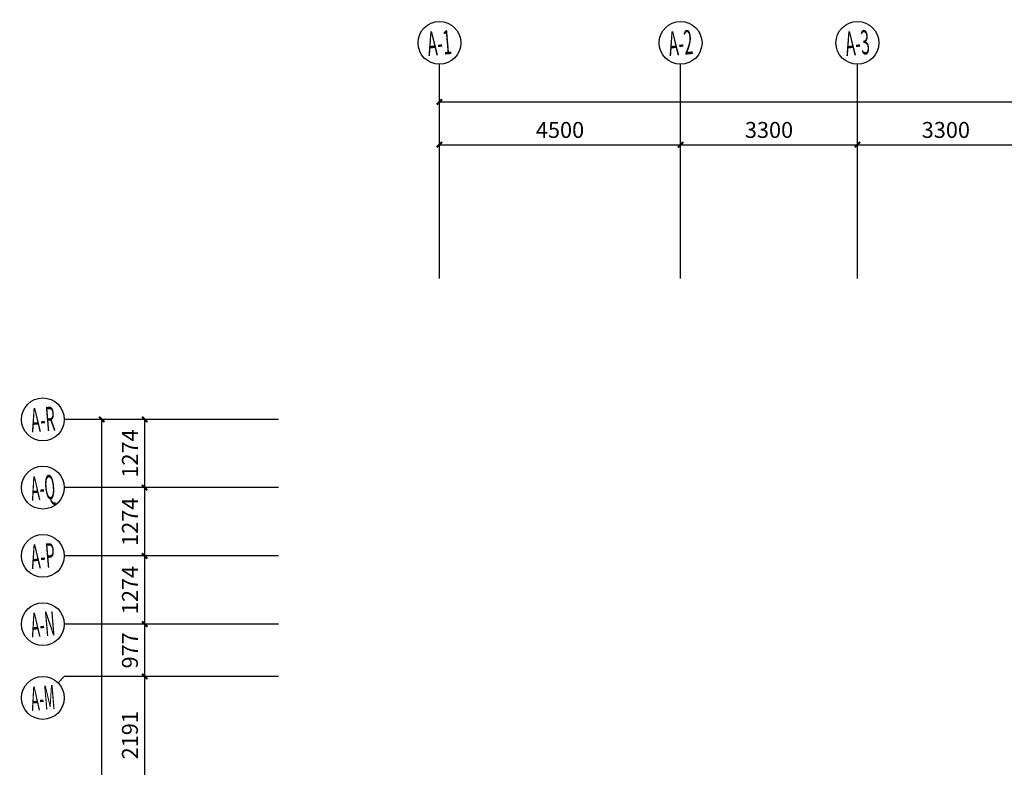
# Model space of a CAD drawing. Extents: x 5416 to 496568, y 97595 to 178335.
# Drawn here: x 412886 to 431260, y 164381 to 178335 of the extents above; entities that cross this region are included whole.
import ezdxf
from ezdxf.enums import TextEntityAlignment as Align

# ---------------------------------------------------------------- set-up
doc = ezdxf.new("R2010")
doc.units = 0
doc.header["$LTSCALE"] = 1000
doc.layers.add('AXIS', color=3, linetype='Continuous')
doc.layers.add('AXIS_TEXT', color=7, linetype='Continuous')
doc.styles.add('_TCH_AXIS', font='COMPLEX', dxfattribs={"bigfont": 'GBCBIG'})
doc.styles.add('_TCH_DIM_T3', font='SIMPLEX', dxfattribs={"width": 0.705882, "bigfont": 'GBCBIG'})
doc.styles.add('COMPLEX', font='COMPLEX')
doc.dimstyles.new('_TCH_ARCH&&100', dxfattribs={"dimtxt": 297.5, "dimasz": 100, "dimexe": 250, "dimexo": 300, "dimgap": 126.25, "dimtad": 1, "dimdec": 0, "dimzin": 0, "dimdsep": 46, "dimtxsty": '_TCH_DIM_T3', "dimblk": 'ARCHTICK', "dimcen": 0.09, "dimclrt": 7, "dimazin": 2, "dimtfac": 1, "dimtdec": 0, "dimtix": 1, "dimtmove": 2, "dimatfit": 3, "dimfxl": 0, "dimtolj": 1, "dimtzin": 0, "dimarcsym": 0})

# ---------------------------------------------------------------- blocks, each defined once
blk = doc.blocks.new('_ArchTick')
at = {"color": 0, "linetype": 'ByBlock', "const_width": 0.4}
blk.add_lwpolyline([(-0.5, -0.5), (0.5, 0.5)], dxfattribs=at)
blk = doc.blocks.new('*D109')
at = {"layer": 'AXIS', "color": 0, "lineweight": -2, "transparency": 16777216}
for p, q in [((417418, 166076), (414968, 166076)), ((415218, 163885), (415218, 166076)), ((417418, 163885), (414968, 163885))]:
    blk.add_line(p, q, dxfattribs=at)
at = {"layer": 'Defpoints', "color": 0, "transparency": 16777216}
for p in [(415218, 166076), (417718, 166076), (417718, 163884)]:
    blk.add_point(p, dxfattribs=at)
at = {"layer": 'AXIS', "color": 0, "linetype": 'ByBlock', "lineweight": -2, "transparency": 16777216, "xscale": 100, "yscale": 100, "zscale": 100}
for p, rotation in [((415218, 166076), 89.99610197782263), ((415218, 163885), 269.9961019778227)]:
    blk.add_blockref('_ArchTick', p, dxfattribs=dict(at, rotation=rotation))
at = {"layer": 'AXIS', "color": 7, "transparency": 16777216, "insert": (414943, 164980), "char_height": 297.5, "attachment_point": 5, "rotation": 89.9961, "style": '_TCH_DIM_T3'}
blk.add_mtext('\\A1;2191', dxfattribs=at)
blk = doc.blocks.new('*D110')
at = {"layer": 'AXIS', "color": 0, "lineweight": -2, "transparency": 16777216}
for p, q in [((417418, 167053), (414968, 167053)), ((415218, 166076), (415218, 167053)), ((417418, 166076), (414968, 166076))]:
    blk.add_line(p, q, dxfattribs=at)
at = {"layer": 'Defpoints', "color": 0, "transparency": 16777216}
for p in [(415218, 167053), (417718, 167053), (417718, 166076)]:
    blk.add_point(p, dxfattribs=at)
at = {"layer": 'AXIS', "color": 0, "linetype": 'ByBlock', "lineweight": -2, "transparency": 16777216, "xscale": 100, "yscale": 100, "zscale": 100}
for p, rotation in [((415218, 167053), 89.99610197782663), ((415218, 166076), 269.9961019778266)]:
    blk.add_blockref('_ArchTick', p, dxfattribs=dict(at, rotation=rotation))
at = {"layer": 'AXIS', "color": 7, "transparency": 16777216, "insert": (414943, 166564), "char_height": 297.5, "attachment_point": 5, "rotation": 89.9961, "style": '_TCH_DIM_T3'}
blk.add_mtext('\\A1;977', dxfattribs=at)
blk = doc.blocks.new('*D111')
at = {"layer": 'AXIS', "color": 0, "lineweight": -2, "transparency": 16777216}
for p, q in [((417418, 168327), (414968, 168327)), ((415218, 167053), (415218, 168327)), ((417418, 167053), (414968, 167053))]:
    blk.add_line(p, q, dxfattribs=at)
at = {"layer": 'Defpoints', "color": 0, "transparency": 16777216}
for p in [(415218, 168327), (417718, 168327), (417718, 167053)]:
    blk.add_point(p, dxfattribs=at)
at = {"layer": 'AXIS', "color": 0, "linetype": 'ByBlock', "lineweight": -2, "transparency": 16777216, "xscale": 100, "yscale": 100, "zscale": 100}
for p, rotation in [((415218, 168327), 89.99610197782458), ((415218, 167053), 269.9961019778246)]:
    blk.add_blockref('_ArchTick', p, dxfattribs=dict(at, rotation=rotation))
at = {"layer": 'AXIS', "color": 7, "transparency": 16777216, "insert": (414943, 167690), "char_height": 297.5, "attachment_point": 5, "rotation": 89.9961, "style": '_TCH_DIM_T3'}
blk.add_mtext('\\A1;1274', dxfattribs=at)
blk = doc.blocks.new('*D112')
at = {"layer": 'AXIS', "color": 0, "lineweight": -2, "transparency": 16777216}
for p, q in [((417418, 169601), (414968, 169601)), ((415218, 168327), (415218, 169601)), ((417418, 168327), (414968, 168327))]:
    blk.add_line(p, q, dxfattribs=at)
at = {"layer": 'Defpoints', "color": 0, "transparency": 16777216}
for p in [(415218, 169601), (417718, 169601), (417718, 168327)]:
    blk.add_point(p, dxfattribs=at)
at = {"layer": 'AXIS', "color": 0, "linetype": 'ByBlock', "lineweight": -2, "transparency": 16777216, "xscale": 100, "yscale": 100, "zscale": 100}
for p, rotation in [((415218, 169601), 89.99610197782195), ((415218, 168327), 269.996101977822)]:
    blk.add_blockref('_ArchTick', p, dxfattribs=dict(at, rotation=rotation))
at = {"layer": 'AXIS', "color": 7, "transparency": 16777216, "insert": (414943, 168964), "char_height": 297.5, "attachment_point": 5, "rotation": 89.9961, "style": '_TCH_DIM_T3'}
blk.add_mtext('\\A1;1274', dxfattribs=at)
blk = doc.blocks.new('*D113')
at = {"layer": 'AXIS', "color": 0, "lineweight": -2, "transparency": 16777216}
for p, q in [((417418, 170875), (414968, 170875)), ((415218, 169601), (415218, 170875)), ((417418, 169601), (414968, 169601))]:
    blk.add_line(p, q, dxfattribs=at)
at = {"layer": 'Defpoints', "color": 0, "transparency": 16777216}
for p in [(415218, 170875), (417718, 170875), (417718, 169601)]:
    blk.add_point(p, dxfattribs=at)
at = {"layer": 'AXIS', "color": 0, "linetype": 'ByBlock', "lineweight": -2, "transparency": 16777216, "xscale": 100, "yscale": 100, "zscale": 100}
for p, rotation in [((415218, 170875), 89.9961019778246), ((415218, 169601), 269.9961019778246)]:
    blk.add_blockref('_ArchTick', p, dxfattribs=dict(at, rotation=rotation))
at = {"layer": 'AXIS', "color": 7, "transparency": 16777216, "insert": (414943, 170238), "char_height": 297.5, "attachment_point": 5, "rotation": 89.9961, "style": '_TCH_DIM_T3'}
blk.add_mtext('\\A1;1274', dxfattribs=at)
blk = doc.blocks.new('*D114')
at = {"layer": 'AXIS', "color": 0, "lineweight": -2, "transparency": 16777216}
for p, q in [((417418, 170875), (414168, 170875)), ((414415, 116005), (414418, 170875)), ((417415, 116005), (414165, 116005))]:
    blk.add_line(p, q, dxfattribs=at)
at = {"layer": 'Defpoints', "color": 0, "transparency": 16777216}
for p in [(414418, 170875), (417718, 170875), (417715, 116005)]:
    blk.add_point(p, dxfattribs=at)
at = {"layer": 'AXIS', "color": 0, "linetype": 'ByBlock', "lineweight": -2, "transparency": 16777216, "xscale": 100, "yscale": 100, "zscale": 100}
for p, rotation in [((414418, 170875), 89.99610197782391), ((414415, 116005), 269.9961019778239)]:
    blk.add_blockref('_ArchTick', p, dxfattribs=dict(at, rotation=rotation))
at = {"layer": 'AXIS', "color": 7, "transparency": 16777216, "insert": (414141, 143440), "char_height": 297.5, "attachment_point": 5, "rotation": 89.9961, "style": '_TCH_DIM_T3'}
blk.add_mtext('\\A1;54869', dxfattribs=at)
blk = doc.blocks.new('*D130')
at = {"layer": 'AXIS', "color": 0, "lineweight": -2, "transparency": 16777216}
for p, q in [((420719, 173802), (420719, 176252)), ((425219, 173802), (425219, 176252)), ((420719, 176002), (425219, 176002))]:
    blk.add_line(p, q, dxfattribs=at)
at = {"layer": 'Defpoints', "color": 0, "transparency": 16777216}
for p in [(425219, 176002), (420719, 173502), (425219, 173502)]:
    blk.add_point(p, dxfattribs=at)
at = {"layer": 'AXIS', "color": 0, "linetype": 'ByBlock', "lineweight": -2, "transparency": 16777216, "xscale": 100, "yscale": 100, "zscale": 100}
for p, rotation in [((420719, 176002), 179.9961019778324), ((425219, 176002), 359.9961019778324)]:
    blk.add_blockref('_ArchTick', p, dxfattribs=dict(at, rotation=rotation))
at = {"layer": 'AXIS', "color": 7, "transparency": 16777216, "insert": (422969, 176277), "char_height": 297.5, "attachment_point": 5, "rotation": 359.9961, "style": '_TCH_DIM_T3'}
blk.add_mtext('\\A1;4500', dxfattribs=at)
blk = doc.blocks.new('*D131')
at = {"layer": 'AXIS', "color": 0, "lineweight": -2, "transparency": 16777216}
for p, q in [((425219, 173802), (425219, 176252)), ((428519, 173802), (428519, 176252)), ((425219, 176002), (428519, 176002))]:
    blk.add_line(p, q, dxfattribs=at)
at = {"layer": 'Defpoints', "color": 0, "transparency": 16777216}
for p in [(428519, 176002), (425219, 173502), (428519, 173502)]:
    blk.add_point(p, dxfattribs=at)
at = {"layer": 'AXIS', "color": 0, "linetype": 'ByBlock', "lineweight": -2, "transparency": 16777216, "xscale": 100, "yscale": 100, "zscale": 100}
for p, rotation in [((425219, 176002), 179.9961019778317), ((428519, 176002), 359.9961019778316)]:
    blk.add_blockref('_ArchTick', p, dxfattribs=dict(at, rotation=rotation))
at = {"layer": 'AXIS', "color": 7, "transparency": 16777216, "insert": (426869, 176277), "char_height": 297.5, "attachment_point": 5, "rotation": 359.9961, "style": '_TCH_DIM_T3'}
blk.add_mtext('\\A1;3300', dxfattribs=at)
blk = doc.blocks.new('*D132')
at = {"layer": 'AXIS', "color": 0, "lineweight": -2, "transparency": 16777216}
for p, q in [((428519, 173802), (428519, 176252)), ((431819, 173802), (431819, 176252)), ((428519, 176002), (431819, 176002))]:
    blk.add_line(p, q, dxfattribs=at)
at = {"layer": 'Defpoints', "color": 0, "transparency": 16777216}
for p in [(431819, 176002), (428519, 173502), (431819, 173502)]:
    blk.add_point(p, dxfattribs=at)
at = {"layer": 'AXIS', "color": 0, "linetype": 'ByBlock', "lineweight": -2, "transparency": 16777216, "xscale": 100, "yscale": 100, "zscale": 100}
for p, rotation in [((428519, 176002), 179.9961019778322), ((431819, 176002), 359.9961019778322)]:
    blk.add_blockref('_ArchTick', p, dxfattribs=dict(at, rotation=rotation))
at = {"layer": 'AXIS', "color": 7, "transparency": 16777216, "insert": (430169, 176277), "char_height": 297.5, "attachment_point": 5, "rotation": 359.9961, "style": '_TCH_DIM_T3'}
blk.add_mtext('\\A1;3300', dxfattribs=at)
blk = doc.blocks.new('*D139')
at = {"layer": 'AXIS', "color": 0, "lineweight": -2, "transparency": 16777216}
for p, q in [((420719, 173802), (420719, 177052)), ((479219, 173798), (479219, 177048)), ((420719, 176802), (479219, 176798))]:
    blk.add_line(p, q, dxfattribs=at)
at = {"layer": 'Defpoints', "color": 0, "transparency": 16777216}
for p in [(479219, 176798), (420719, 173502), (479219, 173498)]:
    blk.add_point(p, dxfattribs=at)
at = {"layer": 'AXIS', "color": 0, "linetype": 'ByBlock', "lineweight": -2, "transparency": 16777216, "xscale": 100, "yscale": 100, "zscale": 100}
for p, rotation in [((420719, 176802), 179.9961019778321), ((479219, 176798), 359.9961019778321)]:
    blk.add_blockref('_ArchTick', p, dxfattribs=dict(at, rotation=rotation))
at = {"layer": 'AXIS', "color": 7, "transparency": 16777216, "insert": (449969, 177075), "char_height": 297.5, "attachment_point": 5, "rotation": 359.9961, "style": '_TCH_DIM_T3'}
blk.add_mtext('\\A1;58500', dxfattribs=at)
blk = doc.blocks.new('_AXISO')
blk.add_circle((0, 0), 0.5)
at = {"layer": 'AXIS_TEXT', "style": 'COMPLEX', "width": 1.041667}
blk.add_attdef('A', text='', height=0.56, dxfattribs=at).set_placement((-0.25, -0.28), (0.25, -0.28), align=Align.FIT)

msp = doc.modelspace()

# ---------------------------------------------------------------- linework, layer by layer
at = {"layer": 'AXIS'}
for p, q in [((420718.542, 173502.477), (420718.814, 177502.477)), ((425218.542, 173502.171), (425218.814, 177502.171)), ((428518.542, 173501.946), (428518.814, 177501.946)), ((417718.363, 170874.552), (413718.363, 170874.824)), ((417718.276, 169600.543), (413718.276, 169600.815)), ((417718.189, 168326.534), (413718.189, 168326.806)), ((417718.103, 167052.526), (413718.103, 167052.798)), ((413600.871, 165958.908), (413718.036, 166076.058)), ((417718.036, 166075.786), (413718.036, 166076.058))]:
    msp.add_line(p, q, dxfattribs=at)

# ---------------------------------------------------------------- block references
ref = msp.add_blockref('_AXISO', (420718.841, 177902.477), dxfattribs=dict(at, xscale=800, yscale=800, zscale=800, rotation=4.84357528584222))
ref.add_attrib('A', 'A-1', dxfattribs={"layer": 'AXIS_TEXT', "height": 452.5483, "rotation": 4.8435753, "style": '_TCH_AXIS', "width": 0.375}).set_placement((420512.48, 177657.905), (420963.413, 177696.116), align=Align.FIT)
ref = msp.add_blockref('_AXISO', (425218.841, 177902.171), dxfattribs=dict(at, xscale=800, yscale=800, zscale=800, rotation=4.84357528584222))
ref.add_attrib('A', 'A-2', dxfattribs={"layer": 'AXIS_TEXT', "height": 452.5483, "rotation": 4.8435753, "style": '_TCH_AXIS', "width": 0.344262}).set_placement((425012.48, 177657.599), (425463.413, 177695.81), align=Align.FIT)
ref = msp.add_blockref('_AXISO', (428518.841, 177901.946), dxfattribs=dict(at, xscale=800, yscale=800, zscale=800, rotation=4.84357528584222))
ref.add_attrib('A', 'A-3', dxfattribs={"layer": 'AXIS_TEXT', "height": 452.5483, "rotation": 4.8435753, "style": '_TCH_AXIS', "width": 0.344262}).set_placement((428312.48, 177657.374), (428763.413, 177695.586), align=Align.FIT)
ref = msp.add_blockref('_AXISO', (413318.363, 170874.851), dxfattribs=dict(at, xscale=800, yscale=800, zscale=800, rotation=4.84357528584222))
ref.add_attrib('A', 'A-R', dxfattribs={"layer": 'AXIS_TEXT', "height": 452.5483, "rotation": 4.8435753, "style": '_TCH_AXIS', "width": 0.323077}).set_placement((413112.002, 170630.279), (413562.935, 170668.49), align=Align.FIT)
ref = msp.add_blockref('_AXISO', (413318.276, 169600.842), dxfattribs=dict(at, xscale=800, yscale=800, zscale=800, rotation=4.84357528584222))
ref.add_attrib('A', 'A-Q', dxfattribs={"layer": 'AXIS_TEXT', "height": 452.5483, "rotation": 4.8435753, "style": '_TCH_AXIS', "width": 0.333333}).set_placement((413111.916, 169356.271), (413562.848, 169394.482), align=Align.FIT)
ref = msp.add_blockref('_AXISO', (413318.189, 168326.834), dxfattribs=dict(at, xscale=800, yscale=800, zscale=800, rotation=4.84357528584222))
ref.add_attrib('A', 'A-P', dxfattribs={"layer": 'AXIS_TEXT', "height": 452.5483, "rotation": 4.8435753, "style": '_TCH_AXIS', "width": 0.328125}).set_placement((413111.829, 168082.262), (413562.761, 168120.473), align=Align.FIT)
ref = msp.add_blockref('_AXISO', (413318.103, 167052.825), dxfattribs=dict(at, xscale=800, yscale=800, zscale=800, rotation=4.84357528584222))
ref.add_attrib('A', 'A-N', dxfattribs={"layer": 'AXIS_TEXT', "height": 452.5483, "rotation": 4.8435753, "style": '_TCH_AXIS', "width": 0.318182}).set_placement((413111.742, 166808.253), (413562.675, 166846.464), align=Align.FIT)
ref = msp.add_blockref('_AXISO', (413318.009, 165676.085), dxfattribs=dict(at, xscale=800, yscale=800, zscale=800, rotation=4.84357528584222))
ref.add_attrib('A', 'A-M', dxfattribs={"layer": 'AXIS_TEXT', "height": 452.5483, "rotation": 4.8435753, "style": '_TCH_AXIS', "width": 0.308824}).set_placement((413111.649, 165431.513), (413562.581, 165469.724), align=Align.FIT)

# ---------------------------------------------------------------- dimensions: what is measured, and where the dimension line sits
for p1, p2, distance, picture, middle in [((420718.542, 173502.477), (479218.541, 173498.497), 3300, '*D139', (449968.785, 177075.487)), ((420718.542, 173502.477), (425218.542, 173502.171), 2500, '*D130', (422968.73, 176277.324)), ((425218.542, 173502.171), (428518.542, 173501.946), 2500, '*D131', (426868.73, 176277.058)), ((428518.542, 173501.946), (431818.542, 173501.722), 2500, '*D132', (430168.73, 176276.834)), ((417714.63, 116005.139), (417718.363, 170874.552), 3300, '*D114', (414141.496, 143440.089)), ((417718.276, 169600.543), (417718.363, 170874.552), 2500, '*D113', (414943.319, 170237.736)), ((417718.189, 168326.534), (417718.276, 169600.543), 2500, '*D112', (414943.233, 168963.727)), ((417718.103, 167052.526), (417718.189, 168326.534), 2500, '*D111', (414943.146, 167689.719)), ((417718.036, 166075.786), (417718.103, 167052.526), 2500, '*D110', (414943.07, 166564.344)), ((417717.887, 163884.492), (417718.036, 166075.786), 2500, '*D109', (414942.962, 164980.328))]:
    dim = msp.add_aligned_dim(p1=p1, p2=p2, distance=distance, dimstyle='_TCH_ARCH&&100', override={"dimlfac": 1}, dxfattribs=at)
    dim.commit()
    dim.dimension.update_dxf_attribs({"geometry": picture, "text_midpoint": middle})

doc.saveas('drawing.dxf')
